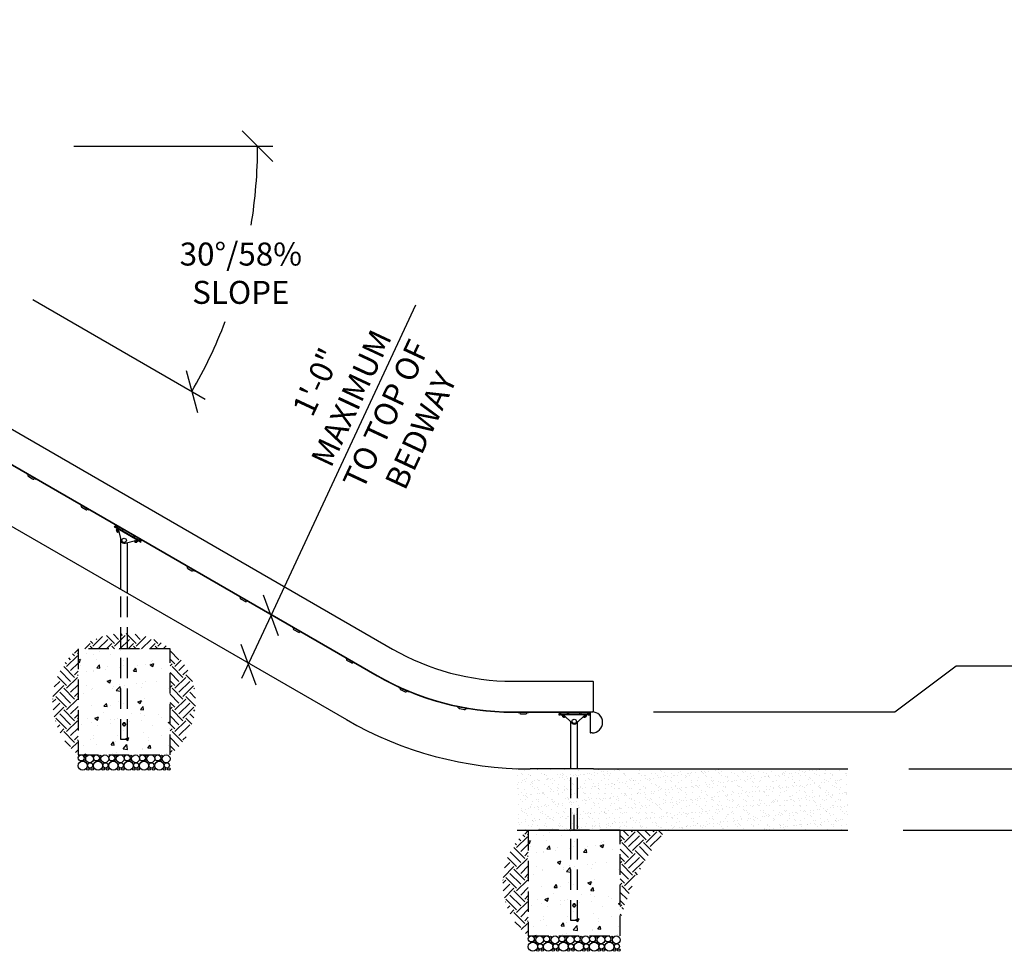
# Model space of a CAD drawing. Extents: x 0 to 1056, y 0 to 842.
# Drawn here: x 507 to 699, y 214 to 396 of the extents above; entities that cross this region are included whole.
import ezdxf

# ---------------------------------------------------------------- set-up
doc = ezdxf.new("R2010")
doc.units = 0
doc.header["$LTSCALE"] = 32
doc.header["$MEASUREMENT"] = 0
doc.header["$PDMODE"] = 3
doc.header["$PDSIZE"] = 1
doc.linetypes.add('HIDDEN2', pattern=[0.1875, 0.125, -0.0625])
doc.layers.get('0').update_dxf_attribs({"color": 2, "linetype": 'CONTINUOUS'})
doc.layers.get('Defpoints').update_dxf_attribs({"linetype": 'CONTINUOUS'})
for name, color, linetype in [('1', 7, 'CONTINUOUS'), ('DIM', 4, 'CONTINUOUS'), ('HATCH', 9, 'CONTINUOUS'), ('HIDDEN', 3, 'HIDDEN2')]:
    doc.layers.add(name, color=color, linetype=linetype)
doc.styles.add('ROMAND', font='romand', dxfattribs={"height": 4.5})
doc.dimstyles.new('ORDINATE', dxfattribs={"dimscale": 96, "dimtxt": 4.5, "dimasz": 0.0625, "dimexe": 0.03125, "dimexo": 0.125, "dimgap": 0.03125, "dimtad": 1, "dimdec": 3, "dimzin": 1, "dimdsep": 46, "dimlunit": 4, "dimtxsty": 'ROMAND', "dimblk1": 'OBLIQUE', "dimblk2": 'OBLIQUE', "dimsah": 1, "dimcen": 0.0625, "dimdle": 0.03125, "dimadec": 0, "dimazin": 0, "dimtfac": 1, "dimtdec": 3, "dimtmove": 0, "dimatfit": 3, "dimldrblk": 'OBLIQUE', "dimfxl": 0, "dimfrac": 2, "dimtolj": 1, "dimtzin": 0, "dimarcsym": 0})
doc.dimstyles.get("Standard").update_dxf_attribs({"dimscale": 96, "dimtxt": 4.5, "dimasz": 0.0625, "dimexe": 0.03125, "dimexo": 0.125, "dimgap": 0.03125, "dimtad": 1, "dimdec": 3, "dimzin": 3, "dimdsep": 46, "dimlunit": 4, "dimtxsty": 'ROMAND', "dimblk1": 'OBLIQUE', "dimblk2": 'OBLIQUE', "dimsah": 1, "dimcen": 0.0625, "dimdle": 0.03125, "dimadec": 0, "dimazin": 0, "dimtfac": 1, "dimtdec": 3, "dimtmove": 0, "dimatfit": 3, "dimldrblk": 'OBLIQUE', "dimfxl": 0, "dimfrac": 2, "dimtolj": 1, "dimtzin": 0, "dimarcsym": 0})
pattern_1 = [(45, (-967.4977, -3478.3085), (4e-16, 4.2426407), [3, -3]), (45, (-968.2932, -3477.513), (4e-16, 4.2426407), [3, -3]), (45, (-969.0887, -3476.7175), (4e-16, 4.2426407), [3, -3]), (135, (-969.0887, -3476.1872), (-4.2426407, 9e-16), [3, -3]), (135, (-968.2932, -3475.3917), (-4.2426407, 9e-16), [3, -3]), (135, (-967.4977, -3474.5962), (-4.2426407, 9e-16), [3, -3])]

# ---------------------------------------------------------------- blocks, each defined once
blk = doc.blocks.new('*D15')
at = {"layer": 'Defpoints', "color": 0, "transparency": 16777216}
for p in [(619.01, 249.51), (668.82, 249.51), (744.47, 249.51)]:
    blk.add_point(p, dxfattribs=at)
at = {"layer": 'DIM', "color": 0, "lineweight": -2, "transparency": 16777216}
blk.add_line((680.82, 249.51), (764.82, 249.51), dxfattribs=at)
at = {"layer": 'DIM', "color": 0, "transparency": 16777216, "insert": (756.15, 255.19), "char_height": 4.5, "attachment_point": 5, "style": 'ROMAND'}
blk.add_mtext('\\A1;0\'-0"', dxfattribs=at)
blk = doc.blocks.new('_OBLIQUE')
at = {"color": 0, "linetype": 'ByBlock'}
blk.add_line((-0.5, -0.5), (0.5, 0.5), dxfattribs=at)
blk = doc.blocks.new('*D14')
at = {"layer": 'Defpoints', "color": 0, "transparency": 16777216}
for p in [(702.04, 269.68), (618.76, 260.68), (619.01, 249.51)]:
    blk.add_point(p, dxfattribs=at)
at = {"layer": 'DIM', "color": 0, "lineweight": -2, "transparency": 16777216}
for p, q in [((678.04, 260.68), (690.04, 269.68)), ((690.04, 269.68), (764.82, 269.68)), ((630.76, 260.68), (678.04, 260.68))]:
    blk.add_line(p, q, dxfattribs=at)
at = {"layer": 'DIM', "color": 0, "transparency": 16777216, "insert": (734.93, 275.35), "char_height": 4.5, "attachment_point": 5, "style": 'ROMAND'}
blk.add_mtext('\\A1;{\\C6;.}        0\'-11"', dxfattribs=at)
blk = doc.blocks.new('*D13')
at = {"layer": 'Defpoints', "color": 0, "transparency": 16777216}
for p in [(555.69, 279.62), (555.89, 279.53), (551.43, 269.96)]:
    blk.add_point(p, dxfattribs=at)
at = {"layer": 'DIM', "color": 0, "lineweight": -2, "transparency": 16777216}
for p, q in [((555.89, 279.53), (584.23, 340.32)), ((550.16, 267.24), (555.89, 279.53))]:
    blk.add_line(p, q, dxfattribs=at)
at = {"layer": 'DIM', "color": 0, "lineweight": -2, "transparency": 16777216, "xscale": 6, "yscale": 6, "zscale": 6}
for p, rotation in [((555.89, 279.53), 65.00000000000568), ((551.43, 269.96), 245.0000000000057)]:
    blk.add_blockref('_OBLIQUE', p, dxfattribs=dict(at, rotation=rotation))
at = {"layer": 'DIM', "color": 0, "transparency": 16777216, "insert": (575, 320.51), "char_height": 4.5, "attachment_point": 5, "rotation": 65, "style": 'ROMAND'}
blk.add_mtext('\\A1;1\'-0"\\PMAXIMUM\\PTO TOP OF\\PBEDWAY', dxfattribs=at)
blk = doc.blocks.new('*D12')
at = {"layer": 'Defpoints', "color": 0, "transparency": 16777216}
for p in [(457.25, 371.38), (457.25, 371.38), (505.25, 371.38), (498.82, 347.38), (547.46, 338.55)]:
    blk.add_point(p, dxfattribs=at)
at = {"layer": 'DIM', "color": 0, "lineweight": -2, "transparency": 16777216}
for p, q in [((517.25, 371.38), (556.25, 371.38)), ((509.21, 341.38), (542.99, 321.88))]:
    blk.add_line(p, q, dxfattribs=at)
for start, end in [(350.758, 0), (330, 339.0819)]:
    blk.add_arc((457.25, 371.38), 96, start, end, dxfattribs=at)
at = {"layer": 'DIM', "color": 0, "lineweight": -2, "transparency": 16777216, "xscale": 6, "yscale": 6, "zscale": 6}
for p, rotation in [((553.25, 371.38), 90), ((540.39, 323.38), 240)]:
    blk.add_blockref('_OBLIQUE', p, dxfattribs=dict(at, rotation=rotation))
at = {"layer": 'DIM', "color": 0, "transparency": 16777216, "insert": (549.98, 346.54), "char_height": 4.5, "attachment_point": 5, "style": 'ROMAND'}
blk.add_mtext('\\A1;30°/58%\\PSLOPE', dxfattribs=at)
blk = doc.blocks.new('*D11')
at = {"layer": 'Defpoints', "color": 0, "transparency": 16777216}
for p in [(301.94, 333.51), (377.59, 333.51), (606.64, 249.51)]:
    blk.add_point(p, dxfattribs=at)
at = {"layer": 'DIM', "color": 0, "lineweight": -2, "transparency": 16777216}
blk.add_line((365.59, 333.51), (281.59, 333.51), dxfattribs=at)
at = {"layer": 'DIM', "color": 0, "transparency": 16777216, "insert": (290.26, 339.19), "char_height": 4.5, "attachment_point": 5, "style": 'ROMAND'}
blk.add_mtext('\\A1;7\'-0"', dxfattribs=at)
blk = doc.blocks.new('*D10')
at = {"layer": 'Defpoints', "color": 0, "transparency": 16777216}
for p in [(340.94, 354.51), (424.33, 345.51), (606.64, 249.51)]:
    blk.add_point(p, dxfattribs=at)
at = {"layer": 'DIM', "color": 0, "lineweight": -2, "transparency": 16777216}
for p, q in [((352.94, 354.51), (281.59, 354.51)), ((364.94, 345.51), (352.94, 354.51)), ((412.33, 345.51), (364.94, 345.51))]:
    blk.add_line(p, q, dxfattribs=at)
at = {"layer": 'DIM', "color": 0, "transparency": 16777216, "insert": (309.76, 360.19), "char_height": 4.5, "attachment_point": 5, "style": 'ROMAND'}
blk.add_mtext('\\A1;8\'-0"        {\\C6;.}', dxfattribs=at)
blk = doc.blocks.new('*D9')
at = {"layer": 'Defpoints', "color": 0, "transparency": 16777216}
for p in [(305.59, 387.53), (438.34, 387.53), (606.64, 249.51)]:
    blk.add_point(p, dxfattribs=at)
at = {"layer": 'DIM', "color": 0, "lineweight": -2, "transparency": 16777216}
blk.add_line((426.34, 387.53), (281.59, 387.53), dxfattribs=at)
at = {"layer": 'DIM', "color": 0, "transparency": 16777216, "insert": (292.09, 393.21), "char_height": 4.5, "attachment_point": 5, "style": 'ROMAND'}
blk.add_mtext('\\A1;11\'-6"', dxfattribs=at)

msp = doc.modelspace()

# ---------------------------------------------------------------- hatches: boundary and pattern name
at = {"layer": 'HATCH'}
h = msp.add_hatch(dxfattribs=at)
h.set_pattern_fill('EARTH', color=256, scale=12, angle=45, style=0)
h.set_pattern_definition([(45, (-1216.913, -3334.3085), (4e-16, 4.2426407), [3, -3]), (45, (-1217.7085, -3333.513), (4e-16, 4.2426407), [3, -3]), (45, (-1218.504, -3332.7175), (4e-16, 4.2426407), [3, -3]), (135, (-1218.504, -3332.1872), (-4.2426407, 9e-16), [3, -3]), (135, (-1217.7085, -3331.3917), (-4.2426407, 9e-16), [3, -3]), (135, (-1216.913, -3330.5962), (-4.2426407, 9e-16), [3, -3])])
h.paths.add_polyline_path([(526.4594, 276.0046, 0.15104667), (518.1169, 273.0191), (526.4594, 273.0191)])
h.paths.add_polyline_path([(527.7744, 276.0046, 0.0219272), (526.4594, 276.0046), (526.4594, 273.0191), (527.7744, 273.0191)])
h.paths.add_polyline_path([(527.7744, 276.0046), (527.7744, 273.0191), (536.1169, 273.0191, 0.15104667)])
h = msp.add_hatch(dxfattribs=at)
h.set_pattern_fill('EARTH', color=256, scale=12, angle=45, style=0)
h.set_pattern_definition(pattern_1)
h.paths.add_polyline_path([(518.1169, 273.0191, 0.48120301), (518.1169, 252.2378)])
h = msp.add_hatch(dxfattribs=at)
h.set_pattern_fill('AR-CONC', color=256, style=0)
h.set_pattern_definition([(50, (-967.498, -3478.3085), (7.172602, -0.627521), [0.75, -8.25]), (355, (-967.498, -3478.3085), (-1.387513, 7.521921), [0.6, -6.6]), (100.45144, (-966.9, -3478.361), (5.785088, 6.8944), [0.637402, -7.011421]), (46.1842, (-967.498, -3476.3085), (10.672413, -1.655193), [1.125, -12.375]), (96.63564, (-966.608, -3476.446), (9.34662, 9.741186), [0.956103, -10.517138]), (351.18416, (-967.498, -3476.309), (9.34662, 9.741186), [0.9, -9.9]), (21, (-966.498, -3476.8085), (5.9690705, -4.026189), [0.75, -8.25]), (326, (-966.498, -3476.8085), (2.433153, 7.2515), [0.6, -6.6]), (71.45144, (-966, -3477.144), (8.402224, 3.225312), [0.637402, -7.011421]), (37.5, (-967.4977, -3478.3085), (0.1215986, 3.3289385), [0, -6.52, 0, -6.7, 0, -6.625]), (7.5, (-967.4977, -3478.3085), (2.6306954, 3.944117), [0, -3.82, 0, -6.37, 0, -2.525]), (327.5, (-969.7277, -3478.3085), (5.3382244, -0.2255487), [0, -2.5, 0, -7.8, 0, -10.35]), (317.5, (-970.7277, -3478.3085), (5.8318617, 1.00105), [0, -3.25, 0, -5.18, 0, -7.35])])
h.paths.add_polyline_path([(536.1169, 273.0191), (518.1169, 273.0191), (518.1169, 252.2378), (536.1169, 252.2378)])
h = msp.add_hatch(dxfattribs=at)
h.set_pattern_fill('EARTH', color=256, scale=12, angle=45, style=0)
h.set_pattern_definition(pattern_1)
h.paths.add_polyline_path([(536.1169, 273.0191), (536.1169, 252.2378, 0.48120301)])
h = msp.add_hatch(dxfattribs=at)
h.set_pattern_fill('AR-SAND', color=256, style=0)
h.set_pattern_definition([(37.5, (-1235.829, -3330.3156), (-0.06299336, 1.92682377), [0, -1.52, 0, -1.7, 0, -1.625]), (7.5, (-1235.829, -3330.3156), (1.7697767, 2.822146), [0, -0.82, 0, -1.37, 0, -0.525]), (327.5, (-1237.059, -3330.3156), (3.11414186, 0.00565905), [0, -0.5, 0, -1.8, 0, -2.35]), (317.5, (-1237.059, -3330.3156), (3.0061266, 0.8776756), [0, -0.25, 0, -1.18, 0, -1.35])])
h.paths.add_polyline_path([(604.3059, 237.507), (668.8244, 237.507), (668.8244, 249.507), (603.861, 249.507)])
h = msp.add_hatch(dxfattribs=at)
h.set_pattern_fill('EARTH', color=256, scale=12, angle=45, style=0)
h.set_pattern_definition([(45, (-879.3527, -3513.7456), (4e-16, 4.2426407), [3, -3]), (45, (-880.1482, -3512.95), (4e-16, 4.2426407), [3, -3]), (45, (-880.9437, -3512.1546), (4e-16, 4.2426407), [3, -3]), (135, (-880.9437, -3511.6242), (-4.2426407, 9e-16), [3, -3]), (135, (-880.1482, -3510.8288), (-4.2426407, 9e-16), [3, -3]), (135, (-879.3527, -3510.0333), (-4.2426407, 9e-16), [3, -3])])
h.paths.add_polyline_path([(606.2619, 237.582, 0.48120301), (606.2619, 216.8007)])
h = msp.add_hatch(dxfattribs=at)
h.set_pattern_fill('AR-CONC', color=256, style=0)
h.set_pattern_definition([(50, (-879.353, -3513.7456), (7.172602, -0.627521), [0.75, -8.25]), (355, (-879.353, -3513.7456), (-1.387513, 7.521921), [0.6, -6.6]), (100.45144, (-878.755, -3513.798), (5.785088, 6.8944), [0.637402, -7.011421]), (46.1842, (-879.353, -3511.746), (10.672413, -1.655193), [1.125, -12.375]), (96.63564, (-878.463, -3511.884), (9.34662, 9.741186), [0.956103, -10.517138]), (351.18416, (-879.353, -3511.746), (9.34662, 9.741186), [0.9, -9.9]), (21, (-878.353, -3512.2456), (5.9690705, -4.026189), [0.75, -8.25]), (326, (-878.353, -3512.2456), (2.433153, 7.2515), [0.6, -6.6]), (71.45144, (-877.855, -3512.581), (8.402224, 3.225312), [0.637402, -7.011421]), (37.5, (-879.3527, -3513.7456), (0.1215986, 3.3289385), [0, -6.52, 0, -6.7, 0, -6.625]), (7.5, (-879.3527, -3513.7456), (2.6306954, 3.944117), [0, -3.82, 0, -6.37, 0, -2.525]), (327.5, (-881.5827, -3513.7456), (5.3382244, -0.2255487), [0, -2.5, 0, -7.8, 0, -10.35]), (317.5, (-882.5827, -3513.7456), (5.8318617, 1.00105), [0, -3.25, 0, -5.18, 0, -7.35])])
h.paths.add_polyline_path([(624.2619, 237.582), (606.2619, 237.582), (606.2619, 216.8007), (624.2619, 216.8007)])
h = msp.add_hatch(dxfattribs=at)
h.set_pattern_fill('EARTH', color=256, scale=12, angle=45, style=0)
h.set_pattern_definition([(45, (-1235.829, -3330.3156), (4e-16, 4.2426407), [3, -3]), (45, (-1236.6245, -3329.52), (4e-16, 4.2426407), [3, -3]), (45, (-1237.42, -3328.7246), (4e-16, 4.2426407), [3, -3]), (135, (-1237.42, -3328.1943), (-4.2426407, 9e-16), [3, -3]), (135, (-1236.6245, -3327.3988), (-4.2426407, 9e-16), [3, -3]), (135, (-1235.829, -3326.6033), (-4.2426407, 9e-16), [3, -3])])
h.paths.add_polyline_path([(633.2619, 237.507), (624.2619, 237.507), (624.2619, 219.8007, -0.1036019)])

# ---------------------------------------------------------------- linework, layer by layer
for p, q in [((445.249, 350.5976), (579.6994, 272.9726)), ((441.8581, 333.507), (570.6427, 259.1532)), ((603.1994, 266.6757), (618.7619, 266.6757)), ((618.7619, 266.6757), (618.8869, 266.6757)), ((619.0119, 266.0507), (619.0119, 266.5507)), ((619.0119, 260.8007), (619.0119, 266.0507)), ((619.0119, 249.507), (606.6427, 249.507)), ((619.0119, 249.507), (668.8244, 249.507)), ((604.0724, 237.507), (668.8244, 237.507))]:
    msp.add_line(p, q)
for centre, radius, start, end in [((603.1994, 313.6757), 47, 240, 270), ((618.8869, 266.5507), 0.125, 0, 90), ((618.8869, 260.8007), 0.125, 270, 0), ((606.6427, 321.507), 72, 240, 270)]:
    msp.add_arc(centre, radius, start, end)
at = {"layer": '1'}
for p, q in [((442.2718, 345.316), (576.6681, 267.7223)), ((442.3031, 345.3702), (576.6994, 267.7764)), ((508.1168, 307.3004), (508.0856, 307.2463)), ((508.0856, 307.2463), (508.1938, 307.1838)), ((509.7094, 306.3088), (508.1938, 307.1838)), ((508.325, 307.0359), (508.2937, 306.9818)), ((508.3395, 306.811), (508.4477, 306.7485)), ((508.4477, 306.7485), (509.2055, 306.311)), ((509.2055, 306.311), (509.3137, 306.2485)), ((509.5157, 306.3484), (509.4845, 306.2943)), ((509.7094, 306.3088), (509.8176, 306.2463)), ((509.8176, 306.2463), (509.8489, 306.3004)), ((518.5091, 301.3004), (518.4779, 301.2463)), ((518.4779, 301.2463), (518.5861, 301.1838)), ((520.1017, 300.3088), (518.5861, 301.1838)), ((518.7173, 301.0359), (518.686, 300.9818)), ((518.7318, 300.811), (518.84, 300.7485)), ((518.84, 300.7485), (519.5978, 300.311)), ((519.5978, 300.311), (519.706, 300.2485)), ((519.908, 300.3484), (519.8768, 300.2943)), ((520.1017, 300.3088), (520.2099, 300.2463)), ((520.2099, 300.2463), (520.2412, 300.3004)), ((525.275, 297.0333), (525.1812, 296.8709)), ((525.4915, 296.9083), (525.275, 297.0333)), ((525.4373, 297.3004), (525.4061, 297.2463)), ((525.4061, 297.2463), (525.5143, 297.1838)), ((527.0299, 296.3088), (525.5143, 297.1838)), ((525.6455, 297.0359), (525.6142, 296.9818)), ((525.1812, 296.8709), (525.3977, 296.7459)), ((530.1608, 293.9959), (525.3977, 296.7459)), ((525.4915, 296.9083), (530.2546, 294.1583)), ((525.7105, 296.4516), (525.5819, 296.229)), ((525.6416, 296.6045), (525.6104, 296.5504)), ((525.6104, 296.5504), (525.9652, 296.3455)), ((525.9423, 296.4309), (525.6416, 296.6045)), ((526.035, 295.9264), (525.6561, 296.1451)), ((525.6832, 296.1295), (525.66, 296.0893)), ((525.9847, 295.9018), (525.66, 296.0893)), ((525.6828, 296.004), (525.66, 296.0893)), ((525.6828, 296.004), (525.8994, 295.879)), ((525.8512, 296.3704), (525.7226, 296.1477)), ((525.7682, 296.7485), (526.526, 296.311)), ((525.8578, 296.182), (525.8891, 296.2361)), ((525.9661, 296.1195), (525.8578, 296.182)), ((525.8787, 296.4682), (525.8785, 296.4678)), ((525.8891, 296.2361), (525.9973, 296.1736)), ((525.8994, 295.879), (525.9847, 295.9018)), ((525.9422, 296.4316), (526.5569, 294.1375)), ((525.9973, 296.1736), (525.9661, 296.1195)), ((526.0079, 295.942), (525.9847, 295.9018)), ((526.0434, 296.0536), (526.004, 295.9853)), ((526.8362, 296.3484), (526.805, 296.2943)), ((527.0299, 296.3088), (527.1381, 296.2463)), ((527.1381, 296.2463), (527.1694, 296.3004)), ((528.8892, 295.3075), (528.8579, 295.2533)), ((528.8579, 295.2533), (528.9662, 295.1908)), ((530.4817, 294.3158), (528.9662, 295.1908)), ((529.0973, 295.043), (529.0661, 294.9888)), ((526.4594, 284.6624), (526.4594, 294.5012)), ((527.3223, 293.6956), (529.6164, 294.3103)), ((527.7744, 283.9032), (527.7744, 293.8167)), ((529.4991, 293.9264), (529.1202, 294.1451)), ((529.1473, 294.1295), (529.1241, 294.0893)), ((529.4488, 293.9018), (529.1241, 294.0893)), ((529.1469, 294.004), (529.1241, 294.0893)), ((529.1469, 294.004), (529.3635, 293.879)), ((529.2191, 294.2038), (529.1867, 294.1477)), ((529.2201, 294.7556), (529.9778, 294.3181)), ((529.3219, 294.182), (529.3532, 294.2361)), ((529.4302, 294.1195), (529.3219, 294.182)), ((529.3532, 294.2361), (529.4614, 294.1736)), ((529.3635, 293.879), (529.4488, 293.9018)), ((529.4614, 294.1736), (529.4302, 294.1195)), ((529.472, 293.942), (529.4488, 293.9018)), ((529.5966, 294.2079), (529.4681, 293.9853)), ((529.5303, 294.2872), (529.8729, 294.0894)), ((529.7373, 294.1267), (529.6088, 293.9041)), ((529.9042, 294.1435), (529.6157, 294.3101)), ((529.6676, 294.2807), (529.6673, 294.2803)), ((529.9042, 294.1435), (529.8729, 294.0894)), ((530.1608, 293.9959), (530.3774, 293.8709)), ((530.4711, 294.0333), (530.2546, 294.1583)), ((530.2881, 294.3555), (530.2568, 294.3013)), ((530.3774, 293.8709), (530.4711, 294.0333)), ((530.4817, 294.3158), (530.59, 294.2533)), ((530.59, 294.2533), (530.6212, 294.3075)), ((539.2937, 289.3004), (539.2625, 289.2463)), ((539.2625, 289.2463), (539.3707, 289.1838)), ((540.8863, 288.3088), (539.3707, 289.1838)), ((539.5019, 289.0359), (539.4706, 288.9818)), ((539.5164, 288.811), (539.6246, 288.7485)), ((539.6246, 288.7485), (540.3824, 288.311)), ((540.3824, 288.311), (540.4907, 288.2485)), ((540.6927, 288.3484), (540.6614, 288.2943)), ((540.8863, 288.3088), (540.9945, 288.2463)), ((540.9945, 288.2463), (541.0258, 288.3004)), ((549.686, 283.3004), (549.6548, 283.2463)), ((549.6548, 283.2463), (549.763, 283.1838)), ((551.2786, 282.3088), (549.763, 283.1838)), ((549.8942, 283.0359), (549.8629, 282.9818)), ((549.9087, 282.811), (550.0169, 282.7485)), ((550.0169, 282.7485), (550.7747, 282.311)), ((550.7747, 282.311), (550.883, 282.2485)), ((551.085, 282.3484), (551.0537, 282.2943)), ((551.2786, 282.3088), (551.3868, 282.2463)), ((551.3868, 282.2463), (551.4181, 282.3004)), ((560.0783, 277.3004), (560.0471, 277.2463)), ((560.0471, 277.2463), (560.1554, 277.1838)), ((561.6709, 276.3088), (560.1554, 277.1838)), ((560.2865, 277.0359), (560.2552, 276.9818)), ((560.301, 276.811), (560.4092, 276.7485)), ((560.4092, 276.7485), (561.167, 276.311)), ((561.167, 276.311), (561.2753, 276.2485)), ((561.4773, 276.3484), (561.446, 276.2943)), ((561.6709, 276.3088), (561.7791, 276.2463)), ((561.7791, 276.2463), (561.8104, 276.3004)), ((570.4707, 271.3004), (570.4394, 271.2463)), ((570.4394, 271.2463), (570.5477, 271.1838)), ((572.0632, 270.3088), (570.5477, 271.1838)), ((570.6788, 271.0359), (570.6475, 270.9818)), ((570.6933, 270.811), (570.8015, 270.7485)), ((570.8015, 270.7485), (571.5593, 270.311)), ((571.5593, 270.311), (571.6676, 270.2485)), ((571.8696, 270.3484), (571.8383, 270.2943)), ((572.0632, 270.3088), (572.1715, 270.2463)), ((572.1715, 270.2463), (572.2027, 270.3004)), ((580.9702, 265.4842), (580.9451, 265.427)), ((580.9451, 265.427), (581.0596, 265.3767)), ((581.0847, 265.434), (580.9702, 265.4842)), ((582.6622, 264.6737), (581.0596, 265.3767)), ((581.0847, 265.434), (581.6584, 265.1823)), ((581.2062, 265.2442), (581.1811, 265.1869)), ((581.2453, 265.0223), (581.3598, 264.972)), ((581.3598, 264.972), (582.1611, 264.6205)), ((582.1074, 264.9853), (582.6873, 264.731)), ((582.1611, 264.6205), (582.2756, 264.5703)), ((582.4653, 264.6918), (582.4402, 264.6346)), ((582.6622, 264.6737), (582.7766, 264.6235)), ((582.8017, 264.6807), (582.6873, 264.731)), ((582.7766, 264.6235), (582.8017, 264.6807)), ((592.356, 261.7254), (592.3443, 261.664)), ((592.3443, 261.664), (592.4672, 261.6407)), ((592.4788, 261.7021), (592.356, 261.7254)), ((594.1866, 261.3151), (592.4672, 261.6407)), ((592.4788, 261.7021), (592.9047, 261.6215)), ((592.6398, 261.5444), (592.6281, 261.483)), ((592.7277, 261.3369), (592.8505, 261.3137)), ((592.8505, 261.3137), (593.7102, 261.1509)), ((593.7102, 261.1509), (593.8331, 261.1276)), ((593.7521, 261.461), (594.1982, 261.3766)), ((593.9908, 261.2886), (593.9791, 261.2272)), ((594.1866, 261.3151), (594.3094, 261.2919)), ((594.3211, 261.3533), (594.1982, 261.3766)), ((594.3094, 261.2919), (594.3211, 261.3533)), ((603.1994, 260.6757), (618.7619, 260.6757)), ((603.1994, 260.6132), (618.3869, 260.6132)), ((604.2917, 260.6132), (604.2917, 260.5549)), ((604.2917, 260.5549), (604.4167, 260.5549)), ((606.1667, 260.5549), (604.4167, 260.5549)), ((604.6042, 260.4924), (604.6042, 260.4299)), ((604.7292, 260.3049), (604.8542, 260.3049)), ((604.8542, 260.3049), (605.7292, 260.3049)), ((605.7292, 260.3049), (605.8542, 260.3049)), ((605.9792, 260.4924), (605.9792, 260.4299)), ((606.1667, 260.5549), (606.2917, 260.5549)), ((606.2917, 260.5549), (606.2917, 260.6132)), ((612.276, 260.6132), (612.276, 260.5507)), ((612.276, 260.5507), (612.401, 260.5507)), ((614.151, 260.5507), (612.401, 260.5507)), ((612.5885, 260.4882), (612.5885, 260.4257)), ((613.9635, 260.4882), (613.9635, 260.4257)), ((614.151, 260.5507), (614.276, 260.5507)), ((614.276, 260.5507), (614.276, 260.6132)), ((616.2619, 260.6132), (616.2619, 260.5507)), ((616.2619, 260.5507), (616.3869, 260.5507)), ((618.1369, 260.5507), (616.3869, 260.5507)), ((616.5744, 260.4882), (616.5744, 260.4257)), ((617.9494, 260.4882), (617.9494, 260.4257)), ((618.1369, 260.5507), (618.2619, 260.5507)), ((618.2619, 260.5507), (618.2619, 260.6132)), ((618.3869, 260.6132), (618.3869, 256.6289)), ((618.7619, 260.6757), (618.8869, 260.6757)), ((612.269, 260.3007), (612.269, 260.1132)), ((612.519, 260.3007), (612.269, 260.3007)), ((612.269, 260.1132), (612.519, 260.1132)), ((612.519, 260.3007), (618.019, 260.3007)), ((618.019, 260.1132), (612.519, 260.1132)), ((613.1482, 260.1127), (612.8009, 260.1127)), ((612.8009, 260.1127), (612.8009, 260.0502)), ((612.8009, 260.0502), (613.2107, 260.0502)), ((612.8385, 260.3007), (613.7135, 260.3007)), ((612.937, 260.0147), (612.937, 259.7576)), ((613.4806, 259.7221), (613.0431, 259.7221)), ((613.0744, 260.1132), (613.0744, 260.1127)), ((613.0744, 259.7221), (613.0744, 259.6757)), ((613.4494, 259.6757), (613.0744, 259.6757)), ((613.1369, 259.6132), (613.0744, 259.6757)), ((613.0994, 260.0147), (613.0994, 259.7576)), ((613.1369, 259.6132), (613.3869, 259.6132)), ((613.1477, 260.1132), (614.827, 258.4339)), ((613.1994, 259.8549), (613.1994, 259.9174)), ((613.1994, 259.9174), (613.3244, 259.9174)), ((613.3244, 259.8549), (613.1994, 259.8549)), ((613.3244, 259.9174), (613.3244, 259.8549)), ((613.3869, 259.6132), (613.4494, 259.6757)), ((613.4243, 259.8366), (613.4243, 259.7576)), ((613.4494, 259.7221), (613.4494, 259.6757)), ((614.6044, 249.507), (614.6044, 258.6565)), ((615.7109, 258.4339), (617.3903, 260.1132)), ((615.9194, 249.507), (615.9194, 258.6424)), ((616.8244, 260.3007), (617.6994, 260.3007)), ((617.4806, 259.7221), (617.0431, 259.7221)), ((617.0744, 259.7221), (617.0744, 259.6757)), ((617.4494, 259.6757), (617.0744, 259.6757)), ((617.1369, 259.6132), (617.0744, 259.6757)), ((617.0994, 259.8224), (617.0994, 259.7576)), ((617.1369, 259.6132), (617.3869, 259.6132)), ((617.1994, 259.8549), (617.1994, 259.9174)), ((617.1994, 259.9174), (617.3244, 259.9174)), ((617.3244, 259.8549), (617.1994, 259.8549)), ((617.3244, 259.9174), (617.3244, 259.8549)), ((617.3273, 260.0502), (617.7229, 260.0502)), ((617.3869, 259.6132), (617.4494, 259.6757)), ((617.7229, 260.1127), (617.3898, 260.1127)), ((617.4243, 260.0147), (617.4243, 259.7576)), ((617.4494, 260.1132), (617.4494, 260.1127)), ((617.4494, 259.7221), (617.4494, 259.6757)), ((617.5868, 260.0147), (617.5868, 259.7576)), ((617.7229, 260.1127), (617.7229, 260.0502)), ((618.269, 260.3007), (618.019, 260.3007)), ((618.019, 260.1132), (618.269, 260.1132)), ((618.269, 260.1132), (618.269, 260.3007)), ((618.7619, 256.5507), (618.465, 256.5507))]:
    msp.add_line(p, q, dxfattribs=at)
for centre in [(527.1169, 294.2378), (615.2619, 258.8007)]:
    msp.add_circle(centre, 0.4351, dxfattribs=at)
for centre, radius, start, end in [((508.402, 306.9193), 0.125, 150, 240), ((508.2708, 307.0671), 0.0625, 330, 60), ((509.3762, 306.3568), 0.125, 240, 330), ((509.5699, 306.3171), 0.0625, 60, 150), ((518.7943, 300.9193), 0.125, 150, 240), ((518.6631, 301.0671), 0.0625, 330, 60), ((519.7685, 300.3568), 0.125, 240, 330), ((519.9622, 300.3171), 0.0625, 60, 150), ((525.7225, 296.9193), 0.125, 150, 240), ((525.5913, 297.0671), 0.0625, 330, 60), ((525.762, 296.3135), 0.1989, 205.154055, 237.840361), ((525.7273, 296.2534), 0.1989, 62.159639, 94.845945), ((526.1279, 296.1022), 0.1989, 242.159639, 256.751504), ((526.6967, 296.3568), 0.125, 240, 330), ((526.8904, 296.3171), 0.0625, 60, 150), ((529.0432, 295.0742), 0.0625, 330, 60), ((527.1606, 294.2993), 0.625, 195, 285), ((529.1743, 294.9263), 0.125, 150, 240), ((529.2261, 294.3135), 0.1989, 226.574864, 237.840361), ((529.592, 294.1022), 0.1989, 242.159639, 274.845945), ((529.5573, 294.0421), 0.1989, 25.154055, 57.840361), ((530.1486, 294.3638), 0.125, 240, 330), ((530.3422, 294.3242), 0.0625, 60, 150), ((539.5789, 288.9193), 0.125, 150, 240), ((539.4477, 289.0671), 0.0625, 330, 60), ((540.5532, 288.3568), 0.125, 240, 330), ((540.7468, 288.3171), 0.0625, 60, 150), ((549.9712, 282.9193), 0.125, 150, 240), ((549.84, 283.0671), 0.0625, 330, 60), ((550.9455, 282.3568), 0.125, 240, 330), ((551.1391, 282.3171), 0.0625, 60, 150), ((560.3635, 276.9193), 0.125, 150, 240), ((560.2324, 277.0671), 0.0625, 330, 60), ((561.3378, 276.3568), 0.125, 240, 330), ((561.5314, 276.3171), 0.0625, 60, 150), ((570.7558, 270.9193), 0.125, 150, 240), ((570.6247, 271.0671), 0.0625, 330, 60), ((571.7301, 270.3568), 0.125, 240, 330), ((571.9237, 270.3171), 0.0625, 60, 150), ((603.1994, 313.6757), 53.0625, 240, 270), ((603.1994, 313.6757), 53, 240, 270), ((581.2955, 265.1367), 0.125, 156.313678, 246.313678), ((581.1489, 265.2693), 0.0625, 336.313678, 66.313678), ((582.3258, 264.6848), 0.125, 246.313678, 336.313678), ((582.5226, 264.6667), 0.0625, 66.313678, 156.313678), ((592.5783, 261.556), 0.0625, 349.278662, 79.278662), ((592.7509, 261.4597), 0.125, 169.278662, 259.278662), ((593.8563, 261.2505), 0.125, 259.278662, 349.278662), ((594.0522, 261.277), 0.0625, 79.278662, 169.278662), ((604.5417, 260.4924), 0.0625, 0, 90), ((604.7292, 260.4299), 0.125, 180, 270), ((605.8542, 260.4299), 0.125, 270, 0), ((606.0417, 260.4924), 0.0625, 90, 180), ((612.526, 260.4882), 0.0625, 0, 90), ((612.7135, 260.4257), 0.125, 180, 270), ((613.8385, 260.4257), 0.125, 270, 0), ((614.026, 260.4882), 0.0625, 90, 180), ((616.5119, 260.4882), 0.0625, 0, 90), ((616.6994, 260.4257), 0.125, 180, 270), ((617.8244, 260.4257), 0.125, 270, 0), ((618.0119, 260.4882), 0.0625, 90, 180), ((618.7619, 258.6132), 2.0625, 270, 90), ((613.0506, 259.8515), 0.1989, 92.159639, 124.845945), ((613.0506, 259.9209), 0.1989, 235.154055, 267.840361), ((613.4732, 259.9209), 0.1989, 272.159639, 286.751504), ((615.269, 258.8758), 0.625, 225, 315), ((617.0506, 259.9209), 0.1989, 256.574864, 267.840361), ((617.4732, 259.8515), 0.1989, 55.154055, 87.840361), ((617.4732, 259.9209), 0.1989, 272.159639, 304.845945), ((618.465, 256.6289), 0.0781, 180, 270)]:
    msp.add_arc(centre, radius, start, end, dxfattribs=at)
for points, knots in [([(525.5819, 296.229), (525.5951, 296.2008), (525.6184, 296.1814), (525.6632, 296.1556), (525.6916, 296.1451), (525.7226, 296.1477)], [0.585741239, 0.585741239, 0.585741239, 0.585741239, 0.740769147, 0.740769147, 0.895797054, 0.895797054, 0.895797054, 0.895797054]), ([(525.8512, 296.3704), (525.8379, 296.3985), (525.8146, 296.4179), (525.7699, 296.4437), (525.7415, 296.4542), (525.7105, 296.4516)], [0.585741239, 0.585741239, 0.585741239, 0.585741239, 0.740769147, 0.740769147, 0.895797054, 0.895797054, 0.895797054, 0.895797054]), ([(525.7226, 296.1477), (525.7579, 296.1068), (525.8071, 296.0725), (525.8966, 296.0208), (525.9509, 295.9954), (526.004, 295.9853)], [0.585741239, 0.585741239, 0.585741239, 0.585741239, 0.740769147, 0.740769147, 0.895797054, 0.895797054, 0.895797054, 0.895797054]), ([(526.004, 295.9853), (526.0172, 295.9571), (526.0405, 295.9378), (526.0683, 295.9217), (526.0742, 295.9187), (526.0803, 295.916)], [0.585741239, 0.585741239, 0.585741239, 0.585741239, 0.740769147, 0.740769147, 0.77864953, 0.77864953, 0.77864953, 0.77864953]), ([(529.0995, 294.1718), (529.1013, 294.1706), (529.1031, 294.1696), (529.1273, 294.1556), (529.1557, 294.1451), (529.1867, 294.1477)], [0.728280672, 0.728280672, 0.728280672, 0.728280672, 0.740769147, 0.740769147, 0.895797054, 0.895797054, 0.895797054, 0.895797054]), ([(529.1867, 294.1477), (529.222, 294.1068), (529.2712, 294.0725), (529.3607, 294.0208), (529.415, 293.9954), (529.4681, 293.9853)], [0.585741239, 0.585741239, 0.585741239, 0.585741239, 0.740769147, 0.740769147, 0.895797054, 0.895797054, 0.895797054, 0.895797054]), ([(529.4681, 293.9853), (529.4813, 293.9571), (529.5046, 293.9378), (529.5494, 293.9119), (529.5778, 293.9014), (529.6088, 293.9041)], [0.585741239, 0.585741239, 0.585741239, 0.585741239, 0.740769147, 0.740769147, 0.895797054, 0.895797054, 0.895797054, 0.895797054]), ([(529.7373, 294.1267), (529.7241, 294.1548), (529.7008, 294.1742), (529.656, 294.2), (529.6276, 294.2105), (529.5966, 294.2079)], [0.585741239, 0.585741239, 0.585741239, 0.585741239, 0.740769147, 0.740769147, 0.895797054, 0.895797054, 0.895797054, 0.895797054]), ([(613.0994, 260.0147), (613.0739, 260.0325), (613.0441, 260.0376), (612.9924, 260.0376), (612.9625, 260.0325), (612.937, 260.0147)], [0.585741239, 0.585741239, 0.585741239, 0.585741239, 0.740769147, 0.740769147, 0.895797054, 0.895797054, 0.895797054, 0.895797054]), ([(612.937, 259.7576), (612.9625, 259.7399), (612.9924, 259.7347), (613.0441, 259.7347), (613.0739, 259.7399), (613.0994, 259.7576)], [0.585741239, 0.585741239, 0.585741239, 0.585741239, 0.740769147, 0.740769147, 0.895797054, 0.895797054, 0.895797054, 0.895797054]), ([(613.0994, 259.7576), (613.1505, 259.7399), (613.2102, 259.7347), (613.3136, 259.7347), (613.3733, 259.7399), (613.4243, 259.7576)], [0.585741239, 0.585741239, 0.585741239, 0.585741239, 0.740769147, 0.740769147, 0.895797054, 0.895797054, 0.895797054, 0.895797054]), ([(613.4243, 259.7576), (613.4499, 259.7399), (613.4797, 259.7347), (613.5119, 259.7347), (613.5184, 259.7351), (613.5251, 259.7358)], [0.585741239, 0.585741239, 0.585741239, 0.585741239, 0.740769147, 0.740769147, 0.77864953, 0.77864953, 0.77864953, 0.77864953]), ([(617.0119, 259.7349), (617.014, 259.7348), (617.0161, 259.7347), (617.0441, 259.7347), (617.0739, 259.7399), (617.0994, 259.7576)], [0.728280672, 0.728280672, 0.728280672, 0.728280672, 0.740769147, 0.740769147, 0.895797054, 0.895797054, 0.895797054, 0.895797054]), ([(617.0994, 259.7576), (617.1505, 259.7399), (617.2102, 259.7347), (617.3136, 259.7347), (617.3733, 259.7399), (617.4243, 259.7576)], [0.585741239, 0.585741239, 0.585741239, 0.585741239, 0.740769147, 0.740769147, 0.895797054, 0.895797054, 0.895797054, 0.895797054]), ([(617.5868, 260.0147), (617.5613, 260.0325), (617.5314, 260.0376), (617.4797, 260.0376), (617.4499, 260.0325), (617.4243, 260.0147)], [0.585741239, 0.585741239, 0.585741239, 0.585741239, 0.740769147, 0.740769147, 0.895797054, 0.895797054, 0.895797054, 0.895797054]), ([(617.4243, 259.7576), (617.4499, 259.7399), (617.4797, 259.7347), (617.5314, 259.7347), (617.5613, 259.7399), (617.5868, 259.7576)], [0.585741239, 0.585741239, 0.585741239, 0.585741239, 0.740769147, 0.740769147, 0.895797054, 0.895797054, 0.895797054, 0.895797054])]:
    msp.add_open_spline(points, degree=3, knots=knots, dxfattribs=at)
for points in [[(525.9702, 296.327), (525.933, 296.3459), (525.8917, 296.3626), (525.8512, 296.3704)], [(529.5966, 294.2079), (529.5725, 294.2359), (529.5419, 294.2607), (529.5106, 294.2819)], [(613.2242, 260.0367), (613.1826, 260.0345), (613.1385, 260.0283), (613.0994, 260.0147)], [(617.4243, 260.0147), (617.3895, 260.0269), (617.3505, 260.0331), (617.3129, 260.0358)]]:
    msp.add_open_spline(points, degree=3, dxfattribs=at)
at = {"layer": 'DIM'}
msp.add_line((679.7058, 237.507), (764.8244, 237.507), dxfattribs=at)
at = {"layer": 'HATCH'}
msp.add_line((615.2619, 237.507), (615.2619, 240.507), dxfattribs=at)
for centre, radius in [((519.0129, 250.1339), 0.896), ((518.706, 251.6509), 0.5869), ((519.4006, 251.2058), 0.2156), ((519.458, 252.0081), 0.1828), ((520.3524, 251.4733), 0.7645), ((520.4746, 250.1931), 0.5142), ((522.0129, 250.1339), 0.896), ((521.706, 251.6509), 0.5869), ((522.4006, 251.2058), 0.2156), ((522.458, 252.0081), 0.1828), ((523.3524, 251.4733), 0.7645), ((523.4746, 250.1931), 0.5142), ((525.0129, 250.1339), 0.896), ((524.706, 251.6509), 0.5869), ((525.4006, 251.2058), 0.2156), ((525.458, 252.0081), 0.1828), ((526.3524, 251.4733), 0.7645), ((526.4746, 250.1931), 0.5142), ((528.0129, 250.1339), 0.896), ((527.706, 251.6509), 0.5869), ((528.4006, 251.2058), 0.2156), ((528.458, 252.0081), 0.1828), ((529.3524, 251.4733), 0.7645), ((529.4746, 250.1931), 0.5142), ((531.0129, 250.1339), 0.896), ((530.706, 251.6509), 0.5869), ((531.4006, 251.2058), 0.2156), ((531.458, 252.0081), 0.1828), ((532.3524, 251.4733), 0.7645), ((532.4746, 250.1931), 0.5142), ((534.0129, 250.1339), 0.896), ((533.706, 251.6509), 0.5869), ((534.4006, 251.2058), 0.2156), ((534.458, 252.0081), 0.1828), ((535.3524, 251.4733), 0.7645), ((535.4746, 250.1931), 0.5142), ((520.0013, 249.4905), 0.2527), ((520.8642, 249.4905), 0.2527), ((523.0013, 249.4905), 0.2527), ((523.8642, 249.4905), 0.2527), ((526.0013, 249.4905), 0.2527), ((526.8642, 249.4905), 0.2527), ((529.0013, 249.4905), 0.2527), ((529.8642, 249.4905), 0.2527), ((532.0013, 249.4905), 0.2527), ((532.8642, 249.4905), 0.2527), ((535.0013, 249.4905), 0.2527), ((535.8642, 249.4905), 0.2527), ((606.851, 216.2138), 0.5869), ((607.5456, 215.7688), 0.2156), ((607.603, 216.571), 0.1828), ((608.4974, 216.0363), 0.7645), ((609.851, 216.2138), 0.5869), ((610.5456, 215.7688), 0.2156), ((610.603, 216.571), 0.1828), ((611.4974, 216.0363), 0.7645), ((612.851, 216.2138), 0.5869), ((613.5456, 215.7688), 0.2156), ((613.603, 216.571), 0.1828), ((614.4974, 216.0363), 0.7645), ((615.851, 216.2138), 0.5869), ((616.5456, 215.7688), 0.2156), ((616.603, 216.571), 0.1828), ((617.4974, 216.0363), 0.7645), ((618.851, 216.2138), 0.5869), ((619.5456, 215.7688), 0.2156), ((619.603, 216.571), 0.1828), ((620.4974, 216.0363), 0.7645), ((621.851, 216.2138), 0.5869), ((622.5456, 215.7688), 0.2156), ((622.603, 216.571), 0.1828), ((623.4974, 216.0363), 0.7645), ((607.1579, 214.6968), 0.896), ((608.1463, 214.0534), 0.2527), ((608.6196, 214.7561), 0.5142), ((609.0092, 214.0534), 0.2527), ((610.1579, 214.6968), 0.896), ((611.1463, 214.0534), 0.2527), ((611.6196, 214.7561), 0.5142), ((612.0092, 214.0534), 0.2527), ((613.1579, 214.6968), 0.896), ((614.1463, 214.0534), 0.2527), ((614.6196, 214.7561), 0.5142), ((615.0092, 214.0534), 0.2527), ((616.1579, 214.6968), 0.896), ((617.1463, 214.0534), 0.2527), ((617.6196, 214.7561), 0.5142), ((618.0092, 214.0534), 0.2527), ((619.1579, 214.6968), 0.896), ((620.1463, 214.0534), 0.2527), ((620.6196, 214.7561), 0.5142), ((621.0092, 214.0534), 0.2527), ((622.1579, 214.6968), 0.896), ((623.1463, 214.0534), 0.2527), ((623.6196, 214.7561), 0.5142), ((624.0092, 214.0534), 0.2527)]:
    msp.add_circle(centre, radius, dxfattribs=at)
at = {"layer": 'HIDDEN'}
for p, q in [((526.4594, 255.2378), (526.4594, 284.6624)), ((527.7744, 255.2378), (527.7744, 283.9032)), ((527.7744, 255.2378), (526.4594, 255.2378)), ((614.6044, 219.8007), (614.6044, 249.507)), ((615.9194, 219.8007), (615.9194, 249.507)), ((615.9194, 219.8007), (614.6044, 219.8007))]:
    msp.add_line(p, q, dxfattribs=at)
for points in [[(536.1169, 273.0191), (518.1169, 273.0191), (518.1169, 252.2378), (536.1169, 252.2378)], [(624.2619, 216.8007), (624.2619, 237.507), (606.2619, 237.507), (606.2619, 216.8007)]]:
    msp.add_lwpolyline(points, close=True, dxfattribs=at)
for centre in [(527.1169, 258.2378), (615.2619, 222.8007)]:
    msp.add_circle(centre, 0.25, dxfattribs=at)
for points in [[(527.3982, 258.2378), (527.3982, 258.202), (527.3909, 258.1641), (527.3621, 258.095), (527.3405, 258.0637), (527.2911, 258.0142), (527.2598, 257.9927), (527.1906, 257.9638), (527.1527, 257.9566), (527.0811, 257.9566), (527.0432, 257.9638), (526.9741, 257.9927), (526.9427, 258.0142), (526.8933, 258.0637), (526.8717, 258.095), (526.8429, 258.1641), (526.8357, 258.202), (526.8357, 258.2737), (526.8429, 258.3115), (526.8717, 258.3806), (526.8933, 258.4119), (526.9427, 258.4614), (526.9741, 258.483), (527.0432, 258.5118), (527.0811, 258.5191), (527.1527, 258.5191), (527.1906, 258.5118), (527.2598, 258.483), (527.2911, 258.4614), (527.3405, 258.4119), (527.3621, 258.3806), (527.3909, 258.3115), (527.3982, 258.2737), (527.3982, 258.2378)], [(615.5431, 222.8007), (615.5431, 222.7649), (615.5359, 222.727), (615.5071, 222.6579), (615.4855, 222.6266), (615.4361, 222.5772), (615.4047, 222.5556), (615.3356, 222.5267), (615.2977, 222.5195), (615.2261, 222.5195), (615.1882, 222.5267), (615.119, 222.5556), (615.0877, 222.5772), (615.0383, 222.6266), (615.0167, 222.6579), (614.9879, 222.727), (614.9806, 222.7649), (614.9806, 222.8366), (614.9879, 222.8745), (615.0167, 222.9436), (615.0383, 222.9749), (615.0877, 223.0243), (615.119, 223.0459), (615.1882, 223.0747), (615.2261, 223.082), (615.2977, 223.082), (615.3356, 223.0747), (615.4047, 223.0459), (615.4361, 223.0243), (615.4855, 222.9749), (615.5071, 222.9436), (615.5359, 222.8745), (615.5431, 222.8366), (615.5431, 222.8007)]]:
    msp.add_open_spline(points, degree=3, knots=[0, 0, 0, 0, 0.10754025, 0.10754025, 0.21508051, 0.21508051, 0.32247496, 0.32247496, 0.42986941, 0.42986941, 0.53726386, 0.53726386, 0.64465831, 0.64465831, 0.75219856, 0.75219856, 0.85973882, 0.85973882, 0.96727907, 0.96727907, 1.07481932, 1.07481932, 1.18221377, 1.18221377, 1.28960822, 1.28960822, 1.39700267, 1.39700267, 1.50439712, 1.50439712, 1.61193738, 1.61193738, 1.71947763, 1.71947763, 1.71947763, 1.71947763], dxfattribs=at)

# ---------------------------------------------------------------- dimensions: what is measured, and where the dimension line sits
at = {"layer": 'DIM'}
for feature_location, offset, origin, picture, middle in [((438.3363, 387.5344), (-132.75, 0), (606.6427, 249.507), '*D9', (292.0863, 393.213)), ((377.5863, 333.507), (-75.6429, 0), (606.6427, 249.507), '*D11', (290.2649, 339.1856)), ((668.8243968008, 249.5069841902), (75.6428571429, 0), (619.0118968008, 249.5069841902), '*D15', (756.1458253722, 255.1855556187))]:
    dim = msp.add_ordinate_dim(feature_location=feature_location, offset=offset, dtype=0, origin=origin, dimstyle='ORDINATE', dxfattribs=at)
    dim.commit()
    dim.dimension.update_dxf_attribs({"geometry": picture, "text_midpoint": middle})
dim = msp.add_angular_dim_2l(base=(547.4594, 338.5482), line1=((457.249, 371.3822), (505.249, 371.3822)), line2=((457.249, 371.3822), (498.8182, 347.3822)), text='<>/58%\\XSLOPE', dimstyle='Standard', override={"dimtih": 1}, dxfattribs=at)
dim.commit()
dim.dimension.update_dxf_attribs({"geometry": '*D12', "text_midpoint": (549.9778, 346.5355)})
dim = msp.add_ordinate_dim(feature_location=(424.3263, 345.507), offset=(-83.3829, 9), dtype=0, origin=(606.6427, 249.507), text='<>        {\\C6;.}', dimstyle='ORDINATE', dxfattribs=at)
dim.commit()
dim.dimension.update_dxf_attribs({"geometry": '*D10', "text_midpoint": (309.7649, 360.1856)})
dim = msp.add_linear_dim(base=(555.8885, 279.5291), p1=(551.4276, 269.9625), p2=(555.6929, 279.6203), angle=65, text='1\'-0"\\XMAXIMUM\\PTO TOP OF\\PBEDWAY', dimstyle='Standard', override={"dimse1": 1, "dimse2": 1}, dxfattribs=at)
dim.commit()
dim.dimension.update_dxf_attribs({"geometry": '*D13', "text_midpoint": (574.9969, 320.5071), "dimtype": 160})
dim = msp.add_ordinate_dim(feature_location=(618.7619, 260.6757), offset=(83.2768, 9), dtype=0, origin=(619.0119, 249.507), text='{\\C6;.}        <>', dimstyle='ORDINATE', override={"dimdec": 1}, dxfattribs=at)
dim.commit()
dim.dimension.update_dxf_attribs({"geometry": '*D14', "text_midpoint": (734.9315, 275.3543)})

doc.saveas('drawing.dxf')
